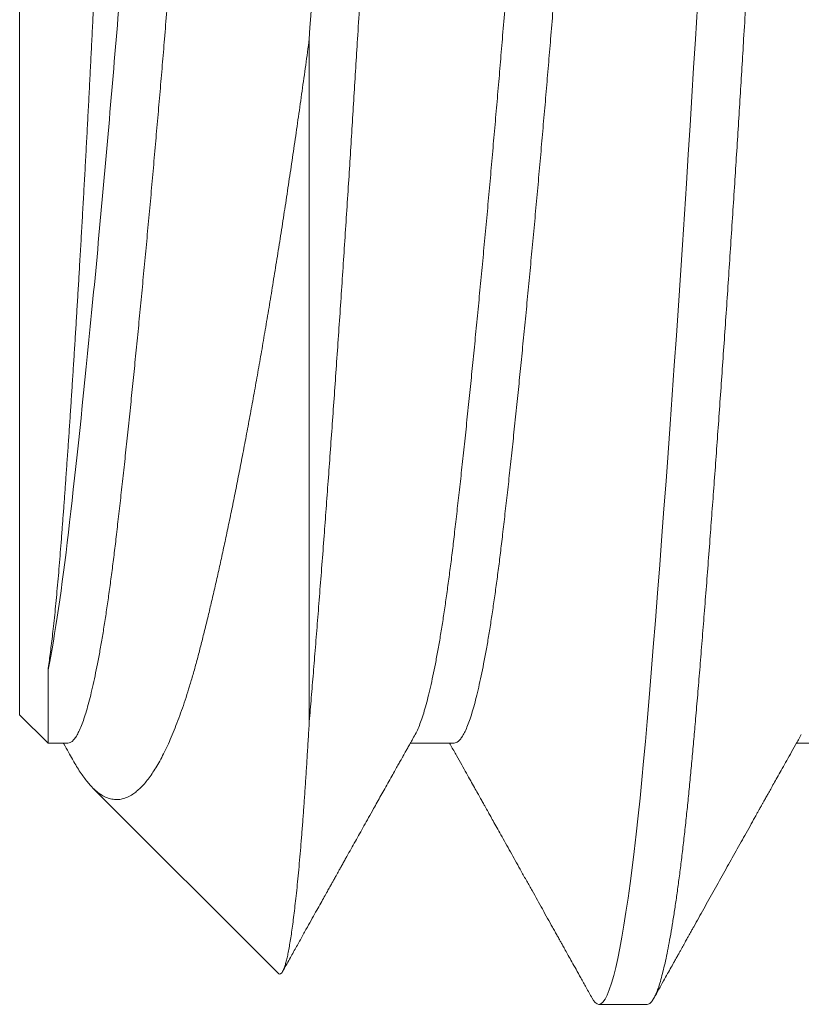
# Model space of a CAD drawing. Units: inches. Extents: x -371 to -95, y 531 to 647.
# Drawn here: x -355 to -355, y 544 to 545 of the extents above; entities that cross this region are included whole.
import ezdxf

# ---------------------------------------------------------------- set-up
doc = ezdxf.new("R2010")
doc.units = ezdxf.units.IN
doc.header["$MEASUREMENT"] = 0
doc.linetypes.add('SLD-Solid', pattern=[0])
doc.layers.add('DIM', color=2, linetype='Continuous')

# ---------------------------------------------------------------- blocks, each defined once
blk = doc.blocks.new('A$C779F193B')
at = {"color": 8, "linetype": 'SLD-Solid', "lineweight": 15}
for p, q in [((0, 0.326), (0, 0.151)), ((0.0375, 0.15011), (0.0375, 0.2385)), ((0.00367, 0.1568), (0.00367, 0.14733)), ((0.00367, 0.14733), (0, 0.151)), ((0.00625, 0.14733), (0.00367, 0.14733)), ((0.05625, 0.14733), (0.05059, 0.14733)), ((0.10625, 0.14733), (0.10059, 0.14733)), ((0.03348, 0.11752), (0.00945, 0.14155)), ((0.08125, 0.1135), (0.075, 0.1135))]:
    blk.add_line(p, q, dxfattribs=at)
at = {"color": 8, "linetype": 'SLD-Solid', "lineweight": 15, "flags": 128}
blk.add_lwpolyline([(0.07413, 0.1143), (0.07431, 0.114), (0.07454, 0.11372), (0.07477, 0.11356), (0.075, 0.1135), (0.07526, 0.11357), (0.07553, 0.1138), (0.0758, 0.11417), (0.07607, 0.1147), (0.07635, 0.11539), (0.07664, 0.11623), (0.07692, 0.11722), (0.07718, 0.11827), (0.07745, 0.11945), (0.07771, 0.12076), (0.07798, 0.12219), (0.07825, 0.12375), (0.07851, 0.12543), (0.07878, 0.12723), (0.07905, 0.12914), (0.07931, 0.13117), (0.07957, 0.13331), (0.07983, 0.13555), (0.08009, 0.13789), (0.08033, 0.14018), (0.08056, 0.14255), (0.08079, 0.145), (0.08102, 0.14752), (0.08125, 0.15011), (0.08151, 0.1532), (0.08178, 0.15642), (0.08205, 0.15975), (0.08232, 0.16319), (0.0826, 0.16675), (0.08289, 0.1704), (0.08317, 0.17415), (0.08343, 0.17767), (0.0837, 0.18126), (0.08396, 0.18492), (0.08423, 0.18864), (0.0845, 0.19241), (0.08476, 0.19623), (0.08503, 0.20009), (0.0853, 0.20399), (0.08556, 0.20791), (0.08582, 0.21186), (0.08608, 0.21583), (0.08634, 0.21981), (0.08658, 0.22356), (0.08681, 0.22731), (0.08704, 0.23105), (0.08727, 0.23479), (0.0875, 0.2385), (0.08776, 0.2428), (0.08803, 0.24712), (0.0883, 0.25146), (0.08857, 0.2558), (0.08885, 0.26014), (0.08914, 0.26447), (0.08942, 0.26878), (0.08968, 0.27271), (0.08995, 0.27661), (0.09021, 0.28047), (0.09048, 0.28429), (0.09075, 0.28807), (0.09101, 0.29179), (0.09128, 0.29545), (0.09155, 0.29905), (0.09181, 0.30257), (0.09207, 0.30602), (0.09233, 0.30939), (0.09259, 0.31268), (0.09283, 0.31569), (0.09306, 0.31862), (0.09329, 0.32147), (0.09352, 0.32422), (0.09375, 0.32689), (0.09401, 0.32988), (0.09428, 0.33277), (0.09455, 0.33557), (0.09482, 0.33827), (0.0951, 0.34085), (0.09539, 0.34332), (0.09567, 0.34567), (0.09593, 0.3477), (0.0962, 0.34963), (0.09646, 0.35143), (0.09673, 0.35312), (0.097, 0.35469), (0.09726, 0.35614), (0.09753, 0.35745), (0.0978, 0.35864), (0.09806, 0.3597), (0.09832, 0.36063), (0.09858, 0.36143), (0.09884, 0.36209), (0.09908, 0.3626), (0.09931, 0.363), (0.09954, 0.36328), (0.09977, 0.36344), (0.1, 0.3635), (0.1, 0.3635)], dxfattribs=at)
at = {"color": 8, "linetype": 'SLD-Solid', "lineweight": 15}
for points, knots in [([(0.0375, 0.15011), (0.03759, 0.15114), (0.03776, 0.15319), (0.03803, 0.15641), (0.0383, 0.15974), (0.03857, 0.16318), (0.03885, 0.16674), (0.03914, 0.17039), (0.03941, 0.17404), (0.03968, 0.17767), (0.03995, 0.18126), (0.04021, 0.18491), (0.04048, 0.18863), (0.04075, 0.1924), (0.04101, 0.19622), (0.04128, 0.20008), (0.04155, 0.20398), (0.04181, 0.20791), (0.04207, 0.21186), (0.04233, 0.21582), (0.04258, 0.21972), (0.04283, 0.22355), (0.04306, 0.2273), (0.04329, 0.23105), (0.04352, 0.23478), (0.04376, 0.23869), (0.04401, 0.24281), (0.04428, 0.24713), (0.04455, 0.25147), (0.04482, 0.25581), (0.0451, 0.26015), (0.04539, 0.26448), (0.04566, 0.26867), (0.04593, 0.27272), (0.0462, 0.27662), (0.04646, 0.28048), (0.04673, 0.2843), (0.047, 0.28808), (0.04726, 0.2918), (0.04753, 0.29546), (0.0478, 0.29906), (0.04806, 0.30258), (0.04832, 0.30603), (0.04858, 0.3094), (0.04883, 0.31262), (0.04908, 0.3157), (0.04931, 0.31863), (0.04954, 0.32147), (0.04977, 0.32423), (0.05001, 0.32704), (0.05026, 0.3299), (0.05053, 0.3328), (0.0508, 0.3356), (0.05107, 0.33829), (0.05135, 0.34088), (0.05164, 0.34335), (0.05191, 0.34563), (0.05218, 0.34772), (0.05245, 0.34965), (0.05271, 0.35146), (0.05298, 0.35315), (0.05325, 0.35471), (0.05351, 0.35616), (0.05378, 0.35747), (0.05405, 0.35866), (0.05431, 0.35972), (0.05457, 0.36065), (0.05483, 0.36145), (0.05508, 0.3621), (0.05533, 0.36262), (0.05556, 0.36302), (0.05579, 0.3633), (0.05602, 0.36346), (0.05626, 0.36352), (0.05651, 0.36345), (0.05678, 0.36322), (0.05698, 0.36296), (0.0571, 0.36274), (0.05712, 0.36269)], [0, 0, 0, 0, 0.013931, 0.027951, 0.04205, 0.056222, 0.070458, 0.084749, 0.099088, 0.112265, 0.125468, 0.138688, 0.151919, 0.165154, 0.178386, 0.191608, 0.204812, 0.217991, 0.23114, 0.244249, 0.257314, 0.269585, 0.281805, 0.293969, 0.306071, 0.318106, 0.332037, 0.346057, 0.360156, 0.374328, 0.388564, 0.402856, 0.417194, 0.430371, 0.443574, 0.456794, 0.470025, 0.483261, 0.496493, 0.509714, 0.522918, 0.536098, 0.549246, 0.562356, 0.57542, 0.587692, 0.599911, 0.612075, 0.624177, 0.636212, 0.650144, 0.664163, 0.678262, 0.692434, 0.70667, 0.720962, 0.7353, 0.748478, 0.76168, 0.7749, 0.788132, 0.801367, 0.814599, 0.82782, 0.841024, 0.854204, 0.867352, 0.880462, 0.893526, 0.905798, 0.918018, 0.930181, 0.942283, 0.954318, 0.96825, 0.982269, 0.996369, 1, 1, 1, 1]), ([(0.0375, 0.2385), (0.03846, 0.25444), (0.03954, 0.27102), (0.04171, 0.30165), (0.04279, 0.31561), (0.04471, 0.33816), (0.04579, 0.34764), (0.04796, 0.36033), (0.04904, 0.3635), (0.05, 0.3635)], [0, 0, 0, 0, 0.25, 0.25, 0.5, 0.5, 0.75, 0.75, 1, 1, 1, 1]), ([(0.08125, 0.1135), (0.08134, 0.11351), (0.08151, 0.11354), (0.08178, 0.11377), (0.08205, 0.11415), (0.08232, 0.11468), (0.0826, 0.11536), (0.08289, 0.1162), (0.08316, 0.11717), (0.08343, 0.11825), (0.0837, 0.11943), (0.08396, 0.12074), (0.08423, 0.12217), (0.0845, 0.12373), (0.08476, 0.12541), (0.08503, 0.12721), (0.0853, 0.12912), (0.08556, 0.13115), (0.08582, 0.13329), (0.08608, 0.13553), (0.08633, 0.13782), (0.08658, 0.14016), (0.08681, 0.14254), (0.08704, 0.14499), (0.08727, 0.14751), (0.08751, 0.15023), (0.08776, 0.15319), (0.08803, 0.15641), (0.0883, 0.15974), (0.08857, 0.16318), (0.08885, 0.16674), (0.08914, 0.17039), (0.08941, 0.17404), (0.08968, 0.17767), (0.08995, 0.18126), (0.09021, 0.18491), (0.09048, 0.18863), (0.09075, 0.1924), (0.09101, 0.19622), (0.09128, 0.20008), (0.09155, 0.20398), (0.09181, 0.20791), (0.09207, 0.21186), (0.09233, 0.21582), (0.09258, 0.21972), (0.09283, 0.22355), (0.09306, 0.2273), (0.09329, 0.23105), (0.09352, 0.23478), (0.09376, 0.23869), (0.09401, 0.24281), (0.09428, 0.24713), (0.09455, 0.25147), (0.09482, 0.25581), (0.0951, 0.26015), (0.09539, 0.26448), (0.09566, 0.26867), (0.09593, 0.27272), (0.0962, 0.27662), (0.09646, 0.28048), (0.09673, 0.2843), (0.097, 0.28808), (0.09726, 0.2918), (0.09753, 0.29546), (0.0978, 0.29906), (0.09806, 0.30258), (0.09832, 0.30603), (0.09858, 0.3094), (0.09883, 0.31262), (0.09908, 0.3157), (0.09931, 0.31863), (0.09954, 0.32147), (0.09977, 0.32423), (0.10001, 0.32704), (0.10026, 0.3299), (0.10053, 0.3328), (0.1008, 0.3356), (0.10107, 0.33829), (0.10135, 0.34088), (0.10164, 0.34335), (0.10191, 0.34563), (0.10218, 0.34772), (0.10245, 0.34965), (0.10271, 0.35146), (0.10298, 0.35315), (0.10325, 0.35471), (0.10351, 0.35616), (0.10378, 0.35747), (0.10405, 0.35866), (0.10431, 0.35972), (0.10457, 0.36065), (0.10483, 0.36145), (0.10508, 0.3621), (0.10533, 0.36262), (0.10556, 0.36302), (0.10579, 0.3633), (0.10602, 0.36346), (0.10626, 0.36352), (0.10651, 0.36345), (0.10678, 0.36322), (0.10698, 0.36296), (0.1071, 0.36274), (0.10712, 0.36269)], [0, 0, 0, 0, 0.010569, 0.021205, 0.031902, 0.042654, 0.053454, 0.064297, 0.075175, 0.085172, 0.095188, 0.105218, 0.115256, 0.125297, 0.135336, 0.145367, 0.155384, 0.165383, 0.175358, 0.185304, 0.195216, 0.204526, 0.213796, 0.223024, 0.232206, 0.241337, 0.251906, 0.262542, 0.273239, 0.28399, 0.294791, 0.305633, 0.316511, 0.326509, 0.336525, 0.346555, 0.356593, 0.366634, 0.376673, 0.386703, 0.396721, 0.40672, 0.416695, 0.426641, 0.436552, 0.445862, 0.455133, 0.464361, 0.473542, 0.482673, 0.493243, 0.503878, 0.514575, 0.525327, 0.536127, 0.54697, 0.557848, 0.567845, 0.577861, 0.587891, 0.597929, 0.607971, 0.618009, 0.62804, 0.638057, 0.648056, 0.658031, 0.667977, 0.677889, 0.687199, 0.69647, 0.705698, 0.714879, 0.72401, 0.734579, 0.745215, 0.755912, 0.766664, 0.777464, 0.788307, 0.799185, 0.809182, 0.819198, 0.829228, 0.839266, 0.849307, 0.859346, 0.869377, 0.879394, 0.889393, 0.899368, 0.909314, 0.919226, 0.928536, 0.937806, 0.947034, 0.956216, 0.965347, 0.975916, 0.986552, 0.997249, 1, 1, 1, 1]), ([(0.01806, 0.3431), (0.01803, 0.34316), (0.01795, 0.3433), (0.01783, 0.34343), (0.01769, 0.34351), (0.01755, 0.34351), (0.01741, 0.34342), (0.01727, 0.34325), (0.01713, 0.34299), (0.01698, 0.34263), (0.01684, 0.34219), (0.01669, 0.34165), (0.01654, 0.34104), (0.01639, 0.34035), (0.01625, 0.3396), (0.0161, 0.33876), (0.01596, 0.33785), (0.01581, 0.33686), (0.01566, 0.33578), (0.01551, 0.33461), (0.01536, 0.33335), (0.01521, 0.33202), (0.01505, 0.3306), (0.0149, 0.3291), (0.01475, 0.32756), (0.0146, 0.32597), (0.01446, 0.32435), (0.01431, 0.32266), (0.01417, 0.32091), (0.01403, 0.31908), (0.01388, 0.31719), (0.01374, 0.31522), (0.0136, 0.31317), (0.01345, 0.31106), (0.01331, 0.30889), (0.01317, 0.30666), (0.01303, 0.3044), (0.01288, 0.30212), (0.01274, 0.29983), (0.0126, 0.29749), (0.01245, 0.2951), (0.01231, 0.29265), (0.01216, 0.29015), (0.01201, 0.28759), (0.01186, 0.28497), (0.0117, 0.28231), (0.01155, 0.27961), (0.01139, 0.27687), (0.01124, 0.27416), (0.01109, 0.27149), (0.01095, 0.26886), (0.0108, 0.26621), (0.01066, 0.26353), (0.01051, 0.26083), (0.01036, 0.2581), (0.01022, 0.25534), (0.01007, 0.25254), (0.00993, 0.24974), (0.00978, 0.24692), (0.00963, 0.24409), (0.00949, 0.24129), (0.00935, 0.23853), (0.00922, 0.2358), (0.00908, 0.23308), (0.00894, 0.23035), (0.00879, 0.22763), (0.00865, 0.2249), (0.0085, 0.22217), (0.00835, 0.21944), (0.00819, 0.21671), (0.00804, 0.21401), (0.00789, 0.21132), (0.00773, 0.20873), (0.00759, 0.20623), (0.00744, 0.20383), (0.0073, 0.20145), (0.00715, 0.19909), (0.007, 0.19677), (0.00685, 0.19446), (0.00671, 0.19218), (0.00656, 0.18992), (0.00641, 0.1877), (0.00626, 0.18552), (0.00611, 0.18339), (0.00596, 0.18133), (0.00582, 0.17934), (0.00568, 0.17743), (0.00554, 0.17557), (0.0054, 0.17375), (0.00526, 0.17199), (0.00512, 0.17027), (0.00498, 0.16859), (0.00483, 0.16697), (0.00469, 0.16541), (0.00454, 0.16391), (0.00438, 0.16247), (0.00424, 0.16116), (0.00409, 0.15994), (0.00395, 0.15884), (0.00381, 0.15778), (0.00372, 0.15713), (0.00367, 0.1568)], [0, 0, 0, 0, 0.006808, 0.017449, 0.028164, 0.038881, 0.049596, 0.060551, 0.071509, 0.082464, 0.093506, 0.10455, 0.115592, 0.126036, 0.136482, 0.146925, 0.157445, 0.167966, 0.178485, 0.189243, 0.200003, 0.21076, 0.2216, 0.232443, 0.243283, 0.253525, 0.263769, 0.27401, 0.284323, 0.294638, 0.304951, 0.315489, 0.32603, 0.336568, 0.347186, 0.357805, 0.368423, 0.378584, 0.388747, 0.398908, 0.409144, 0.419382, 0.429618, 0.440093, 0.450569, 0.461044, 0.471601, 0.48216, 0.492717, 0.502559, 0.512404, 0.522246, 0.532157, 0.54207, 0.551981, 0.562107, 0.572236, 0.582362, 0.592563, 0.602766, 0.612967, 0.62281, 0.632655, 0.642498, 0.652414, 0.662333, 0.672249, 0.682399, 0.692551, 0.702701, 0.712933, 0.723167, 0.733398, 0.742875, 0.752353, 0.761829, 0.771372, 0.780916, 0.790459, 0.800211, 0.809965, 0.819717, 0.829541, 0.839367, 0.849191, 0.858634, 0.868079, 0.877523, 0.887032, 0.896544, 0.906053, 0.915781, 0.925511, 0.935239, 0.945045, 0.954854, 0.96466, 0.973479, 0.982304, 0.991149, 1, 1, 1, 1]), ([(0.00367, 0.1568), (0.0046, 0.16138), (0.00549, 0.16751), (0.00714, 0.1817), (0.00805, 0.1902), (0.0099, 0.20886), (0.01083, 0.21898), (0.01213, 0.23406), (0.01254, 0.23902), (0.01339, 0.24904), (0.01383, 0.2541), (0.01519, 0.26908), (0.01613, 0.2788), (0.01749, 0.29177), (0.01793, 0.29582), (0.01878, 0.30327), (0.01918, 0.30668), (0.02049, 0.31613), (0.02143, 0.32123), (0.02327, 0.32801), (0.02418, 0.32967), (0.025, 0.32967)], [0, 0, 0, 0, 0.125, 0.125, 0.25, 0.25, 0.375, 0.375, 0.4375, 0.4375, 0.5, 0.5, 0.625, 0.625, 0.6875, 0.6875, 0.75, 0.75, 0.875, 0.875, 1, 1, 1, 1]), ([(0.05121, 0.14844), (0.05123, 0.14847), (0.05135, 0.14867), (0.05159, 0.14919), (0.05191, 0.15), (0.05224, 0.15095), (0.05255, 0.15201), (0.05287, 0.15321), (0.05319, 0.15455), (0.05351, 0.15601), (0.05383, 0.15759), (0.05415, 0.1593), (0.05447, 0.16112), (0.05478, 0.16305), (0.05508, 0.16508), (0.05538, 0.16719), (0.05568, 0.16938), (0.05597, 0.17166), (0.05626, 0.17408), (0.05655, 0.17666), (0.05687, 0.17942), (0.05719, 0.1823), (0.05751, 0.18528), (0.05784, 0.18837), (0.05816, 0.1915), (0.05849, 0.19464), (0.0588, 0.19781), (0.05912, 0.20103), (0.05944, 0.20432), (0.05976, 0.20766), (0.06008, 0.21104), (0.0604, 0.21446), (0.06072, 0.21791), (0.06103, 0.22138), (0.06133, 0.22484), (0.06163, 0.22828), (0.06193, 0.2317), (0.06222, 0.2351), (0.06251, 0.23859), (0.0628, 0.24217), (0.06312, 0.24585), (0.06344, 0.24954), (0.06376, 0.25324), (0.06409, 0.25692), (0.06441, 0.26052), (0.06474, 0.26403), (0.06505, 0.26743), (0.06537, 0.2708), (0.06569, 0.27412), (0.06601, 0.27738), (0.06633, 0.28058), (0.06665, 0.28371), (0.06697, 0.28676), (0.06728, 0.28973), (0.06758, 0.2926), (0.06788, 0.29535), (0.06818, 0.29799), (0.06847, 0.30054), (0.06876, 0.30305), (0.06905, 0.30553), (0.06937, 0.30798), (0.06969, 0.31032), (0.07001, 0.31256), (0.07034, 0.31469), (0.07066, 0.31665), (0.07099, 0.31846), (0.0713, 0.32011), (0.07162, 0.32165), (0.07194, 0.32305), (0.07226, 0.32432), (0.07258, 0.32547), (0.0729, 0.32647), (0.07322, 0.32734), (0.07353, 0.32807), (0.07383, 0.32867), (0.07413, 0.32912), (0.07443, 0.32944), (0.07472, 0.32964), (0.07491, 0.32966), (0.075, 0.32967)], [0, 0, 0, 0, 0.002165, 0.01594, 0.029769, 0.042848, 0.055956, 0.069081, 0.082215, 0.095346, 0.108465, 0.121562, 0.134625, 0.147646, 0.160615, 0.173291, 0.1859, 0.198432, 0.210878, 0.224323, 0.237866, 0.251497, 0.265206, 0.278981, 0.29281, 0.305889, 0.318996, 0.332122, 0.345256, 0.358387, 0.371506, 0.384602, 0.397666, 0.410687, 0.423655, 0.436332, 0.44894, 0.461472, 0.473919, 0.487364, 0.500907, 0.514538, 0.528246, 0.542021, 0.55585, 0.568929, 0.582037, 0.595162, 0.608296, 0.621427, 0.634546, 0.647643, 0.660706, 0.673727, 0.686696, 0.699372, 0.711981, 0.724513, 0.736959, 0.750404, 0.763947, 0.777579, 0.791287, 0.805062, 0.818891, 0.83197, 0.845077, 0.858203, 0.871337, 0.884468, 0.897587, 0.910683, 0.923747, 0.936768, 0.949736, 0.962413, 0.975021, 0.987553, 1, 1, 1, 1]), ([(0.00625, 0.14733), (0.00635, 0.14734), (0.00655, 0.14737), (0.00687, 0.1476), (0.00719, 0.14797), (0.00751, 0.1485), (0.00784, 0.14918), (0.00816, 0.15), (0.00849, 0.15095), (0.0088, 0.15201), (0.00912, 0.15321), (0.00944, 0.15455), (0.00976, 0.15601), (0.01008, 0.15759), (0.0104, 0.1593), (0.01072, 0.16112), (0.01103, 0.16305), (0.01133, 0.16508), (0.01163, 0.16719), (0.01193, 0.16938), (0.01222, 0.17166), (0.01251, 0.17408), (0.0128, 0.17666), (0.01312, 0.17942), (0.01344, 0.1823), (0.01376, 0.18528), (0.01409, 0.18837), (0.01441, 0.1915), (0.01474, 0.19464), (0.01505, 0.19781), (0.01537, 0.20103), (0.01569, 0.20432), (0.01601, 0.20766), (0.01633, 0.21104), (0.01665, 0.21446), (0.01697, 0.21791), (0.01728, 0.22138), (0.01758, 0.22484), (0.01788, 0.22828), (0.01818, 0.2317), (0.01847, 0.2351), (0.01876, 0.23859), (0.01905, 0.24217), (0.01937, 0.24585), (0.01969, 0.24954), (0.02001, 0.25324), (0.02034, 0.25692), (0.02066, 0.26052), (0.02099, 0.26403), (0.0213, 0.26743), (0.02162, 0.2708), (0.02194, 0.27412), (0.02226, 0.27738), (0.02258, 0.28058), (0.0229, 0.28371), (0.02322, 0.28676), (0.02353, 0.28973), (0.02383, 0.2926), (0.02413, 0.29535), (0.02443, 0.29799), (0.02472, 0.30054), (0.02501, 0.30305), (0.0253, 0.30553), (0.02562, 0.30798), (0.02594, 0.31032), (0.02626, 0.31256), (0.02659, 0.31469), (0.02691, 0.31665), (0.02724, 0.31846), (0.02755, 0.32011), (0.02787, 0.32165), (0.02819, 0.32305), (0.02851, 0.32432), (0.02883, 0.32547), (0.02915, 0.32647), (0.02947, 0.32734), (0.02976, 0.32805), (0.02995, 0.3284), (0.03004, 0.32856)], [0, 0, 0, 0, 0.013445, 0.026988, 0.040619, 0.054327, 0.068102, 0.081931, 0.09501, 0.108117, 0.121243, 0.134377, 0.147508, 0.160627, 0.173723, 0.186786, 0.199807, 0.212776, 0.225453, 0.238061, 0.250593, 0.26304, 0.276484, 0.290027, 0.303658, 0.317367, 0.331141, 0.344971, 0.35805, 0.371157, 0.384283, 0.397416, 0.410547, 0.423666, 0.436762, 0.449826, 0.462847, 0.475815, 0.488492, 0.501101, 0.513632, 0.526079, 0.539524, 0.553067, 0.566698, 0.580406, 0.594181, 0.60801, 0.621089, 0.634196, 0.647322, 0.660456, 0.673587, 0.686706, 0.699802, 0.712865, 0.725886, 0.738855, 0.751532, 0.76414, 0.776672, 0.789119, 0.802563, 0.816106, 0.829737, 0.843446, 0.85722, 0.87105, 0.884129, 0.897236, 0.910362, 0.923495, 0.936626, 0.949745, 0.962842, 0.975905, 0.988926, 1, 1, 1, 1]), ([(0.05625, 0.14733), (0.05635, 0.14734), (0.05655, 0.14737), (0.05687, 0.1476), (0.05719, 0.14797), (0.05751, 0.1485), (0.05784, 0.14918), (0.05816, 0.15), (0.05849, 0.15095), (0.0588, 0.15201), (0.05912, 0.15321), (0.05944, 0.15455), (0.05976, 0.15601), (0.06008, 0.15759), (0.0604, 0.1593), (0.06072, 0.16112), (0.06103, 0.16305), (0.06133, 0.16508), (0.06163, 0.16719), (0.06193, 0.16938), (0.06222, 0.17166), (0.06251, 0.17408), (0.0628, 0.17666), (0.06312, 0.17942), (0.06344, 0.1823), (0.06376, 0.18528), (0.06409, 0.18837), (0.06441, 0.1915), (0.06474, 0.19464), (0.06505, 0.19781), (0.06537, 0.20103), (0.06569, 0.20432), (0.06601, 0.20766), (0.06633, 0.21104), (0.06665, 0.21446), (0.06697, 0.21791), (0.06728, 0.22138), (0.06758, 0.22484), (0.06788, 0.22828), (0.06818, 0.2317), (0.06847, 0.2351), (0.06876, 0.23859), (0.06905, 0.24217), (0.06937, 0.24585), (0.06969, 0.24954), (0.07001, 0.25324), (0.07034, 0.25692), (0.07066, 0.26052), (0.07099, 0.26403), (0.0713, 0.26743), (0.07162, 0.2708), (0.07194, 0.27412), (0.07226, 0.27738), (0.07258, 0.28058), (0.0729, 0.28371), (0.07322, 0.28676), (0.07353, 0.28973), (0.07383, 0.2926), (0.07413, 0.29535), (0.07443, 0.29799), (0.07472, 0.30054), (0.07501, 0.30305), (0.0753, 0.30553), (0.07562, 0.30798), (0.07594, 0.31032), (0.07626, 0.31256), (0.07659, 0.31469), (0.07691, 0.31665), (0.07724, 0.31846), (0.07755, 0.32011), (0.07787, 0.32165), (0.07819, 0.32305), (0.07851, 0.32432), (0.07883, 0.32547), (0.07915, 0.32647), (0.07947, 0.32734), (0.07976, 0.32805), (0.07995, 0.3284), (0.08004, 0.32856)], [0, 0, 0, 0, 0.013445, 0.026988, 0.040619, 0.054327, 0.068102, 0.081931, 0.09501, 0.108118, 0.121243, 0.134377, 0.147508, 0.160627, 0.173723, 0.186787, 0.199808, 0.212776, 0.225453, 0.238062, 0.250593, 0.26304, 0.276485, 0.290028, 0.303659, 0.317367, 0.331142, 0.344971, 0.35805, 0.371158, 0.384283, 0.397417, 0.410548, 0.423667, 0.436763, 0.449827, 0.462848, 0.475816, 0.488493, 0.501102, 0.513633, 0.52608, 0.539525, 0.553068, 0.566699, 0.580407, 0.594182, 0.608011, 0.62109, 0.634198, 0.647323, 0.660457, 0.673588, 0.686707, 0.699803, 0.712867, 0.725888, 0.738856, 0.751533, 0.764142, 0.776673, 0.78912, 0.802565, 0.816108, 0.829739, 0.843448, 0.857222, 0.871052, 0.884131, 0.897238, 0.910363, 0.923497, 0.936628, 0.949747, 0.962843, 0.975907, 0.988928, 1, 1, 1, 1]), ([(0.00683, 0.14524), (0.0069, 0.14513), (0.00712, 0.14472), (0.00749, 0.14411), (0.00796, 0.14339), (0.00842, 0.14274), (0.00888, 0.14216), (0.0094, 0.14159), (0.00997, 0.14105), (0.01062, 0.14058), (0.01128, 0.14025), (0.01195, 0.14005), (0.01262, 0.14), (0.01329, 0.14008), (0.01397, 0.14031), (0.01459, 0.14066), (0.01515, 0.14107), (0.01565, 0.14152), (0.01615, 0.14205), (0.01665, 0.14266), (0.01714, 0.14336), (0.01764, 0.14413), (0.01814, 0.14499), (0.01864, 0.14594), (0.01914, 0.14697), (0.01963, 0.14808), (0.02012, 0.14928), (0.0206, 0.15054), (0.02108, 0.15186), (0.02154, 0.15323), (0.02199, 0.15469), (0.02245, 0.15621), (0.0229, 0.15781), (0.02334, 0.15948), (0.02378, 0.16123), (0.02423, 0.16306), (0.02469, 0.16495), (0.02514, 0.16689), (0.0256, 0.1689), (0.02606, 0.17098), (0.02653, 0.17313), (0.027, 0.17536), (0.02748, 0.17764), (0.02796, 0.17999), (0.02843, 0.18238), (0.02891, 0.18485), (0.02939, 0.18738), (0.02987, 0.18997), (0.03036, 0.19261), (0.03084, 0.19531), (0.03132, 0.19805), (0.0318, 0.20086), (0.03229, 0.20373), (0.03277, 0.20666), (0.03325, 0.20963), (0.03373, 0.21265), (0.03421, 0.21571), (0.03468, 0.21882), (0.03515, 0.22196), (0.03563, 0.22516), (0.0361, 0.22843), (0.03657, 0.23176), (0.03704, 0.23512), (0.03735, 0.23737), (0.0375, 0.2385)], [0, 0, 0, 0, 0.005396, 0.018858, 0.032317, 0.045876, 0.059437, 0.072996, 0.092617, 0.112238, 0.131963, 0.151688, 0.171736, 0.191783, 0.21194, 0.232097, 0.24709, 0.262086, 0.277079, 0.292175, 0.307274, 0.322371, 0.337793, 0.353219, 0.368641, 0.384176, 0.399714, 0.415249, 0.430296, 0.445345, 0.460391, 0.475542, 0.490695, 0.505846, 0.521298, 0.536752, 0.552204, 0.567745, 0.583288, 0.598829, 0.61477, 0.630714, 0.646655, 0.662693, 0.678734, 0.694773, 0.711115, 0.72746, 0.743802, 0.760249, 0.776698, 0.793145, 0.809991, 0.826836, 0.843733, 0.860629, 0.87768, 0.894731, 0.911835, 0.928938, 0.946667, 0.96441, 0.982198, 1, 1, 1, 1]), ([(0.0375, 0.15011), (0.03746, 0.14935), (0.03737, 0.14782), (0.03723, 0.14563), (0.0371, 0.14349), (0.03696, 0.14143), (0.03682, 0.13943), (0.03668, 0.1375), (0.03654, 0.13564), (0.03639, 0.13385), (0.03624, 0.13215), (0.0361, 0.13052), (0.03595, 0.12899), (0.0358, 0.12756), (0.03565, 0.12623), (0.03551, 0.12501), (0.03536, 0.12388), (0.03522, 0.12283), (0.03507, 0.12187), (0.03492, 0.121), (0.03478, 0.12021), (0.03463, 0.11952), (0.03448, 0.11892), (0.03433, 0.11842), (0.03418, 0.11802), (0.03404, 0.11772), (0.0339, 0.11752), (0.03376, 0.11742), (0.03362, 0.11742), (0.03353, 0.11746), (0.03348, 0.11752), (0.03348, 0.11752)], [0, 0, 0, 0, 0.03513, 0.070267, 0.105397, 0.14077, 0.176151, 0.211525, 0.247669, 0.28382, 0.319963, 0.356373, 0.39279, 0.429199, 0.464329, 0.499466, 0.534596, 0.56997, 0.60535, 0.640724, 0.676868, 0.713019, 0.749162, 0.785572, 0.821989, 0.858398, 0.893528, 0.928665, 0.963795, 0.999172, 1, 1, 1, 1]), ([(0.05121, 0.14843), (0.05108, 0.1482), (0.05083, 0.14776), (0.05049, 0.14714), (0.05019, 0.14662), (0.04995, 0.14619), (0.04976, 0.14585), (0.04962, 0.1456), (0.04952, 0.14541), (0.04943, 0.14526), (0.04928, 0.14499), (0.04904, 0.14457), (0.0487, 0.14396), (0.04828, 0.14321), (0.0478, 0.14235), (0.04729, 0.14144), (0.04678, 0.14054), (0.0463, 0.13968), (0.04577, 0.13873), (0.0452, 0.13771), (0.04459, 0.13662), (0.04402, 0.1356), (0.04347, 0.13461), (0.04292, 0.13363), (0.04246, 0.13282), (0.0421, 0.13218), (0.04184, 0.1317), (0.04158, 0.13124), (0.04134, 0.13081), (0.04112, 0.13041), (0.04094, 0.13009), (0.04078, 0.1298), (0.04062, 0.12952), (0.04041, 0.12915), (0.04014, 0.12867), (0.03982, 0.12808), (0.03943, 0.12738), (0.03897, 0.12657), (0.03845, 0.12564), (0.03787, 0.1246), (0.03723, 0.12345), (0.03652, 0.12218), (0.03575, 0.12081), (0.03493, 0.11933), (0.03436, 0.11831), (0.03406, 0.11777), (0.03406, 0.11777)], [0, 0, 0, 0, 0.022946, 0.042942, 0.059988, 0.074083, 0.085225, 0.093294, 0.09857, 0.103344, 0.108819, 0.124679, 0.144518, 0.168336, 0.198154, 0.228614, 0.257897, 0.286002, 0.312927, 0.35081, 0.386079, 0.418808, 0.450807, 0.482845, 0.514922, 0.530299, 0.545686, 0.561081, 0.575795, 0.58797, 0.599919, 0.607493, 0.615694, 0.627838, 0.643456, 0.662563, 0.685335, 0.711824, 0.742033, 0.77596, 0.813608, 0.854977, 0.900069, 0.94798, 0.999485, 1, 1, 1, 1]), ([(0.10121, 0.14843), (0.10096, 0.14799), (0.10049, 0.14715), (0.09981, 0.14594), (0.09919, 0.14483), (0.09862, 0.14382), (0.09811, 0.14291), (0.09766, 0.14211), (0.09727, 0.14141), (0.09694, 0.14081), (0.09665, 0.14029), (0.0964, 0.13986), (0.09623, 0.13954), (0.09612, 0.13934), (0.09605, 0.13922), (0.09598, 0.13911), (0.0959, 0.13896), (0.09578, 0.13875), (0.09561, 0.13845), (0.09541, 0.13809), (0.09506, 0.13746), (0.09456, 0.13656), (0.09391, 0.1354), (0.09325, 0.13423), (0.0926, 0.13307), (0.09195, 0.13191), (0.09106, 0.13031), (0.08994, 0.1283), (0.08859, 0.12589), (0.08764, 0.12418), (0.08705, 0.12313), (0.08682, 0.12272), (0.0866, 0.12233), (0.08641, 0.12198), (0.08625, 0.12169), (0.08612, 0.12147), (0.08603, 0.1213), (0.08594, 0.12115), (0.08584, 0.12097), (0.08571, 0.12073), (0.08554, 0.12042), (0.08532, 0.12003), (0.08506, 0.11957), (0.08474, 0.11899), (0.08435, 0.11828), (0.08387, 0.11744), (0.08334, 0.11649), (0.08275, 0.11543), (0.08234, 0.11468), (0.08212, 0.11429)], [0, 0, 0, 0, 0.038466, 0.073987, 0.106562, 0.136189, 0.162866, 0.186195, 0.206676, 0.224308, 0.23909, 0.252429, 0.262086, 0.267026, 0.269816, 0.272724, 0.276982, 0.282592, 0.291982, 0.303039, 0.314503, 0.347063, 0.38232, 0.416055, 0.450363, 0.484316, 0.517913, 0.590701, 0.661356, 0.728894, 0.741206, 0.753406, 0.765308, 0.775594, 0.784009, 0.790552, 0.795224, 0.79905, 0.80386, 0.81084, 0.819989, 0.831307, 0.844796, 0.860455, 0.88211, 0.906892, 0.9348, 0.965836, 1, 1, 1, 1]), ([(0.00683, 0.14524), (0.00666, 0.14554), (0.00629, 0.1462), (0.0059, 0.14689), (0.00568, 0.14729), (0.00566, 0.14733)], [0, 0, 0, 0, 0.430625, 0.946803, 1, 1, 1, 1]), ([(0.07413, 0.11429), (0.07387, 0.11476), (0.07338, 0.11563), (0.07269, 0.11688), (0.07207, 0.11799), (0.07153, 0.11896), (0.07107, 0.11979), (0.07068, 0.12048), (0.07037, 0.12103), (0.07016, 0.12142), (0.07001, 0.12167), (0.06993, 0.12182), (0.06986, 0.12194), (0.06979, 0.12207), (0.06971, 0.12222), (0.06955, 0.1225), (0.06932, 0.12292), (0.0689, 0.12367), (0.06835, 0.12465), (0.06769, 0.12583), (0.06702, 0.12703), (0.06635, 0.12823), (0.06565, 0.12947), (0.06498, 0.13068), (0.06433, 0.13184), (0.06371, 0.13295), (0.06309, 0.13407), (0.06248, 0.13515), (0.06192, 0.13615), (0.06143, 0.13702), (0.06108, 0.13766), (0.06084, 0.13808), (0.06071, 0.13832), (0.06061, 0.1385), (0.06051, 0.13868), (0.06038, 0.1389), (0.0602, 0.13923), (0.05996, 0.13966), (0.05965, 0.1402), (0.05929, 0.14085), (0.05886, 0.14161), (0.05838, 0.14248), (0.05783, 0.14346), (0.05722, 0.14455), (0.05655, 0.14575), (0.05602, 0.14668), (0.05572, 0.14722), (0.05566, 0.14733)], [0, 0, 0, 0, 0.0419393, 0.0796662, 0.1131823, 0.1424886, 0.1675865, 0.1884762, 0.2051592, 0.2176355, 0.2238849, 0.2280585, 0.2311722, 0.2349891, 0.2395401, 0.2448256, 0.2601889, 0.278284, 0.3126283, 0.3495451, 0.3846789, 0.4216323, 0.4592446, 0.4973548, 0.5307526, 0.5645228, 0.5986655, 0.6323982, 0.6626708, 0.6891779, 0.7119204, 0.720534, 0.7276125, 0.7330788, 0.7372555, 0.743741, 0.7535385, 0.7666476, 0.7830668, 0.8027961, 0.8258339, 0.852179, 0.8818296, 0.9147846, 0.9510416, 0.9905992, 1, 1, 1, 1])]:
    blk.add_open_spline(points, degree=3, knots=knots, dxfattribs=at)
blk = doc.blocks.new('A$C1A272AC6')
at = {"layer": 'DIM', "xscale": -1}
blk.add_blockref('A$C779F193B', (1.10335, 1.46387), dxfattribs=at)

msp = doc.modelspace()

# ---------------------------------------------------------------- block references
at = {"layer": 'DIM', "xscale": -1}
msp.add_blockref('A$C1A272AC6', (-354.082434, 542.818596), dxfattribs=at)

doc.saveas('drawing.dxf')
